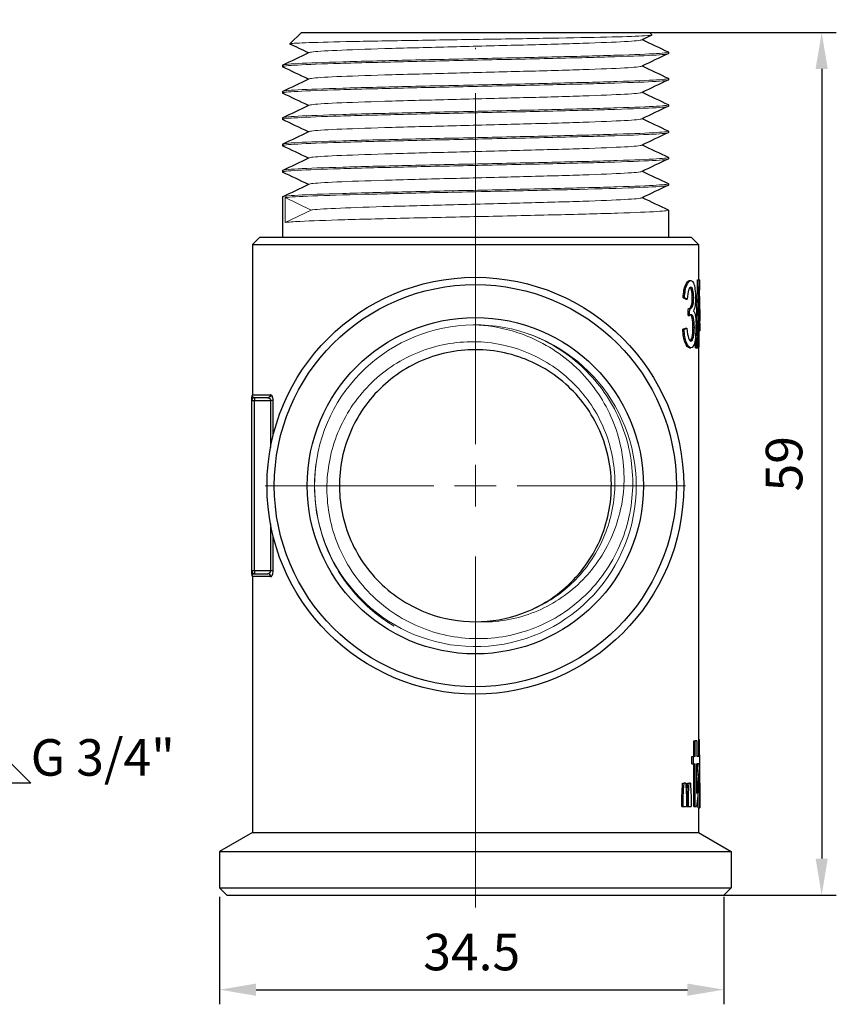
# Model space of a CAD drawing. Units: millimetres. Extents: x 321 to 970, y 1461 to 1619.
# Drawn here: x 566 to 621, y 1529 to 1596 of the extents above; entities that cross this region are included whole.
import ezdxf
from ezdxf import colors
from ezdxf.entities.mleader import LeaderData, LeaderLine
from ezdxf.math import Vec2, Vec3

# ---------------------------------------------------------------- set-up
doc = ezdxf.new("R2010")
doc.units = ezdxf.units.MM
doc.linetypes.add('ACAD_ISO04W100', pattern=[30, 24, -3, 0, -3])
doc.layers.get('0').update_dxf_attribs({"color": 220})
for name, color, linetype, lineweight in [('Осевая', 1, 'ACAD_ISO04W100', 15), ('Основная толстая', 7, 'Continuous', 30), ('Основная тонкая', 7, 'Continuous', 15), ('Размеры', 7, 'Continuous', 18)]:
    doc.layers.add(name, color=color, linetype=linetype, lineweight=lineweight)
doc.styles.add('VALтекст', font='isocpeur.ttf', dxfattribs={"height": 2.5})
doc.dimstyles.new('VALразмер1', dxfattribs={"dimtxt": 2.5, "dimasz": 2.5, "dimexe": 1, "dimexo": 0.6, "dimgap": 1, "dimtad": 1, "dimdec": 1, "dimdsep": 46, "dimtxsty": 'VALтекст', "dimcen": 2.5, "dimclrt": 256, "dimadec": 0, "dimazin": 0, "dimtfac": 1, "dimtdec": 1, "dimtmove": 0, "dimatfit": 3, "dimfxl": 1, "dimarcsym": 0})

# ---------------------------------------------------------------- blocks, each defined once
blk = doc.blocks.new('*U187')
at = {"layer": 'Осевая', "color": 0, "transparency": 16777216}
for p, q in [((0, 2.85), (0, 31.865)), ((-14.37, 0), (-2.85, 0)), ((2.85, 0), (14.37, 0)), ((0, -28.847), (0, -2.85))]:
    blk.add_line(p, q, dxfattribs=at)
at = {"layer": 'Осевая', "color": 0, "linetype": 'Continuous', "transparency": 16777216}
for p, q in [((0, -1.425), (0, 1.425)), ((-1.425, 0), (1.425, 0))]:
    blk.add_line(p, q, dxfattribs=at)
blk = doc.blocks.new('A$C06C66C53')
at = {"layer": 'Основная толстая'}
for p, q in [((-10.07, 34.57), (-10.861, 33.779)), ((-10.07, 34.57), (13.73, 34.57)), ((13.73, 34.57), (13.909, 34.391)), ((15.03, 33.22), (15.03, 33.12)), ((-11.37, 32.32), (-11.37, 32.22)), ((15.03, 31.42), (15.03, 31.32)), ((-11.37, 30.52), (-11.37, 30.42)), ((15.03, 29.62), (15.03, 29.52)), ((-11.37, 28.72), (-11.37, 28.62)), ((15.03, 27.82), (15.03, 27.72)), ((-11.37, 26.92), (-11.37, 26.82)), ((15.03, 26.02), (15.03, 25.92)), ((-11.37, 25.12), (-11.37, 25.02)), ((15.03, 24.22), (15.03, 24.12)), ((-11.37, 23.32), (-11.37, 20.57)), ((15.03, 22.42), (15.03, 20.57)), ((-12.92, 20.57), (-13.42, 20.07)), ((-12.92, 20.57), (16.58, 20.57)), ((16.58, 20.57), (17.08, 20.07)), ((-13.42, 20.07), (17.08, 20.07)), ((-13.42, 20.07), (-13.42, 9.788)), ((17.08, 20.07), (17.08, 17.652)), ((16.472, 17.594), (16.568, 17.594)), ((17.033, 17.652), (17.133, 17.652)), ((17.161, 17.652), (17.133, 17.652)), ((16.036, 16.427), (16.129, 16.427)), ((16.227, 16.328), (16.322, 16.328)), ((16.663, 16.438), (16.76, 16.438)), ((16.397, 15.693), (16.492, 15.693)), ((17.18, 15.617), (17.18, 14.849)), ((16.379, 15.21), (16.475, 15.21)), ((16.016, 14.27), (16.109, 14.27)), ((16.209, 14.342), (16.303, 14.342)), ((16.709, 14.397), (16.806, 14.397)), ((17.081, 14.153), (17.165, 14.153)), ((17.097, 14.661), (17.165, 14.661)), ((17.126, 13.076), (17.126, 14.153)), ((17.165, 14.153), (17.165, 14.661)), ((17.165, 14.153), (17.18, 14.153)), ((17.179, 14.661), (17.18, 14.661)), ((17.18, 14.661), (17.18, 14.153)), ((17.08, 14.117), (17.08, -14.945)), ((16.478, 13.001), (16.574, 13.001)), ((16.876, 13.001), (16.974, 13.001)), ((16.974, 13.001), (17.041, 13.001)), ((17.08, 13.076), (17.126, 13.076)), ((-13.42, 9.788), (-12.175, 9.788)), ((-13.27, 9.588), (-13.27, 9.388)), ((-12.358, 9.588), (-13.27, 9.588)), ((-13.47, 9.388), (-13.27, 9.388)), ((-13.47, 9.388), (-13.47, -2.248)), ((-13.27, -2.248), (-13.27, 9.388)), ((-13.27, 9.388), (-12.179, 9.388)), ((-11.998, 9.388), (-12.179, 9.388)), ((-12.179, 9.388), (-12.179, 6.179)), ((-11.998, 7.013), (-11.998, 9.388)), ((-12.179, 0.961), (-12.179, -2.248)), ((-11.998, -2.248), (-11.998, 0.127)), ((-13.27, -2.248), (-13.47, -2.248)), ((-12.175, -2.648), (-13.42, -2.648)), ((-13.42, -2.648), (-13.42, -20.131)), ((-13.27, -2.248), (-13.27, -2.448)), ((-12.179, -2.248), (-13.27, -2.248)), ((-13.27, -2.448), (-12.358, -2.448)), ((-11.998, -2.248), (-12.179, -2.248)), ((16.775, -13.868), (16.873, -13.868)), ((16.775, -14.945), (16.775, -13.868)), ((16.974, -13.868), (16.873, -13.868)), ((16.873, -14.945), (16.873, -13.868)), ((16.974, -13.868), (16.974, -14.945)), ((17.08, -13.793), (17.157, -13.793)), ((16.642, -14.945), (16.74, -14.945)), ((16.642, -15.453), (16.642, -14.945)), ((16.642, -15.453), (16.74, -15.453)), ((16.873, -14.945), (16.74, -14.945)), ((16.74, -15.453), (16.74, -14.945)), ((16.74, -15.453), (16.873, -15.453)), ((16.775, -18.368), (16.775, -15.453)), ((16.873, -18.368), (16.873, -15.453)), ((17.17, -14.945), (16.974, -14.945)), ((17.141, -15.453), (16.974, -15.453)), ((16.974, -17.484), (16.974, -15.453)), ((17.17, -14.945), (17.17, -15.453)), ((16.006, -16.774), (16.099, -16.774)), ((16.218, -16.774), (16.099, -16.774)), ((16.347, -16.774), (16.443, -16.774)), ((16.543, -16.774), (16.443, -16.774)), ((17.18, -16.757), (17.18, -18.348)), ((15.951, -17.631), (16.043, -17.631)), ((15.951, -18.368), (15.951, -17.631)), ((16.043, -18.368), (16.043, -17.631)), ((16.27, -17.631), (16.27, -18.368)), ((16.305, -17.631), (16.4, -17.631)), ((16.305, -18.368), (16.305, -17.631)), ((16.4, -18.368), (16.4, -17.631)), ((16.586, -17.631), (16.586, -18.368)), ((15.951, -18.368), (16.043, -18.368)), ((16.043, -18.368), (16.27, -18.368)), ((16.305, -18.368), (16.4, -18.368)), ((16.4, -18.368), (16.586, -18.368)), ((16.775, -18.368), (16.873, -18.368)), ((16.873, -18.368), (16.957, -18.368)), ((17.073, -18.444), (17.173, -18.444)), ((17.08, -18.444), (17.08, -20.131)), ((17.173, -18.444), (17.18, -18.444)), ((-13.42, -20.131), (-15.67, -21.43)), ((-13.42, -20.131), (17.08, -20.131)), ((17.08, -20.131), (19.33, -21.43)), ((-15.67, -21.43), (19.33, -21.43)), ((-15.67, -21.43), (-15.67, -23.93)), ((19.33, -21.43), (19.33, -23.93)), ((-15.67, -23.93), (19.33, -23.93)), ((-15.17, -24.43), (-15.67, -23.93)), ((18.83, -24.43), (19.33, -23.93)), ((-15.17, -24.43), (18.83, -24.43))]:
    blk.add_line(p, q, dxfattribs=at)
for radius in [14.25, 13.75, 11.5]:
    blk.add_circle((1.83, 3.57), radius, dxfattribs=at)
for centre, radius, start, end in [((-13.27, 9.594), 0.2, 151.04498, 180), ((-13.27, 9.388), 0.2, 90, 180), ((-13.62, 9.788), 0.2, 331.04498, 0), ((-13.27, -2.248), 0.2, 180, 270), ((-13.27, -2.454), 0.2, 180, 208.95502), ((-13.62, -2.648), 0.2, 360, 28.95502), ((1.83, 3.57), 9.3, 270, 290)]:
    blk.add_arc(centre, radius, start, end, dxfattribs=at)
at = {"layer": 'Основная толстая', "extrusion": (0, 0, -1)}
blk.add_ellipse((-12.358, 9.788), major_axis=(0, -0.2), ratio=0.918332, start_param=-1.570796, end_param=0, dxfattribs=at)
at = {"layer": 'Основная толстая'}
blk.add_ellipse((-12.358, -2.648), major_axis=(0, 0.2), ratio=0.918332, start_param=-1.570796, end_param=0, dxfattribs=at)
for points in [[(13.904, 34.381), (13.674, 34.272), (13.444, 34.163), (13.214, 34.055)], [(-9.586, 33.17), (-10.009, 33.37), (-10.432, 33.57), (-10.855, 33.77)], [(13.246, 34.07), (13.836, 33.791), (14.426, 33.512), (15.016, 33.233)], [(-11.356, 32.333), (-10.755, 32.617), (-10.155, 32.901), (-9.554, 33.185)], [(15.016, 33.107), (14.415, 32.823), (13.815, 32.539), (13.214, 32.255)], [(-9.586, 31.37), (-10.176, 31.649), (-10.766, 31.928), (-11.356, 32.207)], [(13.246, 32.27), (13.836, 31.991), (14.426, 31.712), (15.016, 31.433)], [(-11.356, 30.533), (-10.755, 30.817), (-10.155, 31.101), (-9.554, 31.385)], [(15.016, 31.307), (14.415, 31.023), (13.815, 30.739), (13.214, 30.455)], [(-9.586, 29.57), (-10.176, 29.849), (-10.766, 30.128), (-11.356, 30.407)], [(13.246, 30.47), (13.836, 30.191), (14.426, 29.912), (15.016, 29.633)], [(-11.356, 28.733), (-10.755, 29.017), (-10.155, 29.301), (-9.554, 29.585)], [(15.016, 29.507), (14.415, 29.223), (13.815, 28.939), (13.214, 28.655)], [(-9.586, 27.77), (-10.176, 28.049), (-10.766, 28.328), (-11.356, 28.607)], [(13.246, 28.67), (13.836, 28.391), (14.426, 28.112), (15.016, 27.833)], [(-11.356, 26.933), (-10.755, 27.217), (-10.155, 27.501), (-9.554, 27.785)], [(15.016, 27.707), (14.415, 27.423), (13.815, 27.139), (13.214, 26.855)], [(-9.586, 25.97), (-10.176, 26.249), (-10.766, 26.528), (-11.356, 26.807)], [(13.246, 26.87), (13.836, 26.591), (14.426, 26.312), (15.016, 26.033)], [(-11.356, 25.133), (-10.755, 25.417), (-10.155, 25.701), (-9.554, 25.985)], [(15.016, 25.907), (14.415, 25.623), (13.815, 25.339), (13.214, 25.055)], [(-9.586, 24.17), (-10.176, 24.449), (-10.766, 24.728), (-11.356, 25.007)], [(13.246, 25.07), (13.836, 24.791), (14.426, 24.512), (15.016, 24.233)], [(-11.356, 23.333), (-10.755, 23.617), (-10.155, 23.901), (-9.554, 24.185)], [(15.016, 24.107), (14.415, 23.823), (13.815, 23.539), (13.214, 23.255)], [(13.246, 23.27), (13.836, 22.991), (14.426, 22.712), (15.016, 22.433)], [(16.876, 13.001), (16.946, 14.551), (16.999, 16.102), (17.033, 17.652)], [(16.974, 13.001), (17.046, 14.551), (17.098, 16.102), (17.133, 17.652)], [(17.161, 17.652), (17.14, 16.102), (17.1, 14.551), (17.041, 13.001)], [(17.165, 14.661), (17.189, 15.427), (17.184, 16.194), (17.151, 16.96)], [(16.227, 16.328), (16.167, 16.361), (16.103, 16.394), (16.036, 16.427)], [(16.322, 16.328), (16.261, 16.361), (16.196, 16.394), (16.129, 16.427)], [(16.379, 15.21), (16.385, 15.371), (16.391, 15.532), (16.397, 15.693)], [(16.475, 15.21), (16.481, 15.371), (16.486, 15.532), (16.492, 15.693)], [(16.492, 15.693), (16.504, 15.689), (16.513, 15.687), (16.519, 15.687)], [(16.587, 15.272), (16.558, 15.272), (16.522, 15.251), (16.475, 15.21)], [(17.179, 14.661), (17.18, 14.724), (17.18, 14.786), (17.18, 14.849)], [(16.016, 14.27), (16.083, 14.294), (16.148, 14.318), (16.209, 14.342)], [(16.109, 14.27), (16.177, 14.294), (16.242, 14.318), (16.303, 14.342)], [(17.173, -18.444), (17.186, -16.894), (17.181, -15.343), (17.157, -13.793)], [(17.17, -15.453), (17.145, -16.425), (17.074, -17.397), (16.957, -18.368)], [(16.974, -16.473), (17.002, -16.133), (17.024, -15.793), (17.041, -15.453)], [(17.141, -15.453), (17.107, -16.13), (17.051, -16.807), (16.974, -17.484)], [(15.951, -17.631), (15.969, -17.345), (15.988, -17.059), (16.006, -16.774)], [(16.043, -17.631), (16.062, -17.345), (16.081, -17.059), (16.099, -16.774)], [(16.218, -16.774), (16.235, -17.059), (16.253, -17.345), (16.27, -17.631)], [(16.305, -17.631), (16.319, -17.345), (16.333, -17.059), (16.347, -16.774)], [(16.4, -17.631), (16.414, -17.345), (16.428, -17.059), (16.443, -16.774)], [(16.543, -16.774), (16.557, -17.059), (16.572, -17.345), (16.586, -17.631)], [(17.073, -18.444), (17.076, -18.012), (17.079, -17.581), (17.08, -17.15)], [(17.18, -18.348), (17.18, -18.38), (17.18, -18.412), (17.18, -18.444)]]:
    blk.add_open_spline(points, degree=3, dxfattribs=at)
for points, knots in [([(16.036, 16.427), (16.061, 16.798), (16.117, 17.085), (16.197, 17.288), (16.277, 17.492), (16.372, 17.594), (16.472, 17.594)], [0, 0, 0, 0, 1, 1, 1, 2, 2, 2, 2]), ([(16.129, 16.427), (16.154, 16.798), (16.211, 17.085), (16.291, 17.288), (16.372, 17.492), (16.467, 17.594), (16.568, 17.594)], [0, 0, 0, 0, 1, 1, 1, 2, 2, 2, 2]), ([(16.568, 17.594), (16.637, 17.594), (16.695, 17.541), (16.744, 17.436), (16.793, 17.331), (16.827, 17.187), (16.85, 17.005), (16.873, 16.824), (16.883, 16.631), (16.883, 16.427)], [0, 0, 0, 0, 1, 1, 1, 2, 2, 2, 3, 3, 3, 3]), ([(16.571, 17.141), (16.51, 17.141), (16.456, 17.073), (16.411, 16.938), (16.366, 16.804), (16.335, 16.6), (16.322, 16.328)], [0, 0, 0, 0, 1, 1, 1, 2, 2, 2, 2]), ([(16.663, 16.438), (16.663, 16.641), (16.648, 16.809), (16.614, 16.942), (16.59, 17.037), (16.56, 17.099), (16.522, 17.125)], [0, 0, 0, 0, 1, 1, 1, 1.720466, 1.720466, 1.720466, 1.720466]), ([(16.76, 16.438), (16.76, 16.641), (16.745, 16.809), (16.711, 16.942), (16.677, 17.074), (16.632, 17.141), (16.571, 17.141)], [0, 0, 0, 0, 1, 1, 1, 2, 2, 2, 2]), ([(16.461, 15.693), (16.513, 15.713), (16.557, 15.772), (16.595, 15.872), (16.642, 15.995), (16.663, 16.184), (16.663, 16.438)], [0.19245, 0.19245, 0.19245, 0.19245, 1, 1, 1, 2, 2, 2, 2]), ([(16.519, 15.687), (16.587, 15.687), (16.644, 15.748), (16.692, 15.872), (16.739, 15.995), (16.76, 16.184), (16.76, 16.438)], [0, 0, 0, 0, 1, 1, 1, 2, 2, 2, 2]), ([(16.883, 16.427), (16.883, 16.233), (16.873, 16.056), (16.852, 15.896), (16.83, 15.736), (16.797, 15.609), (16.748, 15.515)], [0, 0, 0, 0, 1, 1, 1, 2, 2, 2, 2]), ([(16.748, 15.515), (16.812, 15.453), (16.854, 15.326), (16.883, 15.133), (16.912, 14.939), (16.925, 14.698), (16.925, 14.407)], [0, 0, 0, 0, 1, 1, 1, 2, 2, 2, 2]), ([(16.709, 14.397), (16.709, 14.651), (16.691, 14.86), (16.652, 15.025), (16.623, 15.149), (16.586, 15.226), (16.539, 15.257)], [0, 0, 0, 0, 1, 1, 1, 1.756224, 1.756224, 1.756224, 1.756224]), ([(16.806, 14.397), (16.806, 14.651), (16.789, 14.86), (16.75, 15.025), (16.71, 15.189), (16.658, 15.272), (16.587, 15.272)], [0, 0, 0, 0, 1, 1, 1, 2, 2, 2, 2]), ([(16.478, 13.001), (16.367, 13.001), (16.262, 13.119), (16.173, 13.354), (16.085, 13.59), (16.029, 13.895), (16.016, 14.27)], [0, 0, 0, 0, 1, 1, 1, 2, 2, 2, 2]), ([(16.574, 13.001), (16.463, 13.001), (16.356, 13.119), (16.267, 13.354), (16.178, 13.59), (16.122, 13.895), (16.109, 14.27)], [0, 0, 0, 0, 1, 1, 1, 2, 2, 2, 2]), ([(16.303, 14.342), (16.325, 14.029), (16.361, 13.803), (16.409, 13.665), (16.457, 13.526), (16.513, 13.457), (16.575, 13.457)], [0, 0, 0, 0, 1, 1, 1, 2, 2, 2, 2]), ([(16.526, 13.472), (16.576, 13.504), (16.616, 13.59), (16.648, 13.728), (16.69, 13.909), (16.709, 14.132), (16.709, 14.397)], [0.233635, 0.233635, 0.233635, 0.233635, 1, 1, 1, 2, 2, 2, 2]), ([(16.925, 14.407), (16.925, 14.016), (16.901, 13.684), (16.84, 13.411), (16.78, 13.138), (16.696, 13.001), (16.574, 13.001)], [0, 0, 0, 0, 1, 1, 1, 2, 2, 2, 2]), ([(16.575, 13.457), (16.648, 13.457), (16.703, 13.547), (16.745, 13.728), (16.788, 13.909), (16.806, 14.132), (16.806, 14.397)], [0, 0, 0, 0, 1, 1, 1, 2, 2, 2, 2]), ([(5.011, -5.169), (6.263, -4.714), (7.414, -3.985), (8.362, -3.05), (9.31, -2.114), (10.053, -0.973), (10.526, 0.272), (10.998, 1.516), (11.198, 2.863), (11.109, 4.191), (11.02, 5.518), (10.643, 6.826), (10.01, 7.996), (9.377, 9.165), (8.49, 10.196), (7.428, 10.997), (6.366, 11.797), (5.131, 12.366), (3.833, 12.652), (2.53, 12.939), (1.166, 12.942), (-0.137, 12.66), (-1.439, 12.378), (-2.679, 11.812), (-3.745, 11.014), (-4.81, 10.216), (-5.701, 9.187), (-6.337, 8.018), (-6.973, 6.85), (-7.355, 5.545), (-7.447, 4.218), (-7.54, 2.888), (-7.343, 1.539), (-6.873, 0.291), (-6.404, -0.954), (-5.664, -2.096), (-4.719, -3.033), (-3.773, -3.972), (-2.622, -4.703), (-1.371, -5.162), (-0.348, -5.537), (0.741, -5.73), (1.83, -5.73)], [-15.358897, -15.358897, -15.358897, -15.358897, -14.929181, -14.929181, -14.929181, -14.499671, -14.499671, -14.499671, -14.070353, -14.070353, -14.070353, -13.64121, -13.64121, -13.64121, -13.212226, -13.212226, -13.212226, -12.783387, -12.783387, -12.783387, -12.353253, -12.353253, -12.353253, -11.923575, -11.923575, -11.923575, -11.494289, -11.494289, -11.494289, -11.065333, -11.065333, -11.065333, -10.635285, -10.635285, -10.635285, -10.206064, -10.206064, -10.206064, -9.776185, -9.776185, -9.776185, -9.424778, -9.424778, -9.424778, -9.424778]), ([(-13.47, 9.594), (-13.47, 9.594), (-13.47, 9.591), (-13.47, 9.552), (-13.47, 9.461), (-13.47, 9.399), (-13.47, 9.388), (-13.47, 9.388)], [-0.3277806, -0.3277806, -0.3277806, -0.3277806, -0.2860062, -0.2860062, -0.079232, -0.079232, 0, 0, 0, 0]), ([(-13.27, 9.588), (-13.297, 9.588), (-13.322, 9.594), (-13.398, 9.624), (-13.432, 9.67), (-13.444, 9.689), (-13.445, 9.691), (-13.445, 9.691)], [0, 0, 0, 0, 0.079232, 0.079232, 0.2860062, 0.2860062, 0.3277807, 0.3277807, 0.3277807, 0.3277807]), ([(-12.358, 9.588), (-12.341, 9.588), (-12.324, 9.585), (-12.283, 9.571), (-12.258, 9.556), (-12.222, 9.519), (-12.209, 9.499), (-12.191, 9.461), (-12.185, 9.443), (-12.18, 9.412), (-12.179, 9.4), (-12.179, 9.388)], [-0.0658416, -0.0658416, -0.0658416, -0.0658416, -0.05304686, -0.05304686, -0.03362125, -0.03362125, -0.01867847, -0.01867847, -0.00718403, -0.00718403, 0, 0, 0, 0]), ([(-11.998, 9.388), (-11.998, 9.412), (-11.999, 9.436), (-12.004, 9.497), (-12.009, 9.533), (-12.027, 9.611), (-12.04, 9.649), (-12.076, 9.723), (-12.1, 9.754), (-12.141, 9.782), (-12.158, 9.788), (-12.175, 9.788)], [0, 0, 0, 0, 0.00718403, 0.00718403, 0.01867847, 0.01867847, 0.03362125, 0.03362125, 0.05304686, 0.05304686, 0.0658416, 0.0658416, 0.0658416, 0.0658416]), ([(-13.47, -2.248), (-13.47, -2.248), (-13.47, -2.379), (-13.47, -2.447), (-13.47, -2.454), (-13.47, -2.454)], [-0.6555777, -0.6555777, -0.6555777, -0.6555777, -0.3876862, -0.3876862, -0.3277807, -0.3277807, -0.3277807, -0.3277807]), ([(-13.445, -2.551), (-13.445, -2.551), (-13.443, -2.548), (-13.421, -2.513), (-13.362, -2.448), (-13.27, -2.448)], [0.3277807, 0.3277807, 0.3277807, 0.3277807, 0.3876862, 0.3876862, 0.6555777, 0.6555777, 0.6555777, 0.6555777]), ([(-12.179, -2.248), (-12.179, -2.301), (-12.2, -2.353), (-12.253, -2.412), (-12.279, -2.43), (-12.323, -2.445), (-12.341, -2.448), (-12.358, -2.448)], [-0.06584233, -0.06584233, -0.06584233, -0.06584233, -0.03413962, -0.03413962, -0.01313062, -0.01313062, 0, 0, 0, 0]), ([(-12.175, -2.648), (-12.157, -2.648), (-12.14, -2.642), (-12.097, -2.611), (-12.071, -2.576), (-12.018, -2.457), (-11.998, -2.354), (-11.998, -2.248)], [0, 0, 0, 0, 0.01313062, 0.01313062, 0.03413962, 0.03413962, 0.06584233, 0.06584233, 0.06584233, 0.06584233])]:
    blk.add_open_spline(points, degree=3, knots=knots, dxfattribs=at)
at = {"layer": 'Основная тонкая'}
for p, q in [((-11.169, 23.27), (-9.397, 22.42)), ((-11.169, 21.57), (-11.169, 23.27)), ((-9.397, 22.42), (-11.169, 21.57))]:
    blk.add_line(p, q, dxfattribs=at)
blk.add_arc((1.83, 3.57), 11, 189.44444, 170.55556, dxfattribs=at)
for points, knots in [([(-10.855, 33.77), (-10.877, 33.78), (-10.847, 33.79), (-10.564, 33.826), (-10.047, 33.851), (-8.438, 33.901), (-7.367, 33.926), (-4.809, 33.977), (-3.35, 34.002), (-0.235, 34.053), (1.389, 34.078), (4.591, 34.129), (6.137, 34.154), (8.947, 34.204), (10.185, 34.23), (12.19, 34.28), (12.94, 34.305), (13.757, 34.351), (13.929, 34.371), (13.909, 34.391)], [3.341199, 3.341199, 3.341199, 3.341199, 3.539036, 3.539036, 4.03302, 4.03302, 4.524105, 4.524105, 5.01229, 5.01229, 5.497575, 5.497575, 5.97996, 5.97996, 6.459444, 6.459444, 6.936027, 6.936027, 7.311552, 7.311552, 7.311552, 7.311552]), ([(13.214, 34.055), (13.131, 34.016), (12.728, 33.977), (12.037, 33.938), (11.346, 33.899), (10.369, 33.86), (9.184, 33.821), (8, 33.782), (6.609, 33.743), (5.126, 33.704), (3.644, 33.665), (2.07, 33.626), (0.531, 33.587), (-1.01, 33.548), (-2.514, 33.509), (-3.858, 33.47), (-5.201, 33.431), (-6.383, 33.392), (-7.309, 33.354), (-8.235, 33.315), (-8.905, 33.276), (-9.262, 33.237), (-9.42, 33.22), (-9.518, 33.202), (-9.554, 33.185)], [4.765555, 4.765555, 4.765555, 4.765555, 5.174012, 5.174012, 5.174012, 5.582099, 5.582099, 5.582099, 5.989869, 5.989869, 5.989869, 6.397378, 6.397378, 6.397378, 6.805622, 6.805622, 6.805622, 7.213239, 7.213239, 7.213239, 7.621106, 7.621106, 7.621106, 7.800816, 7.800816, 7.800816, 7.800816]), ([(-11.356, 32.207), (-11.437, 32.245), (-11.164, 32.283), (-10.558, 32.321), (-9.96, 32.359), (-9.039, 32.396), (-7.864, 32.434), (-6.689, 32.471), (-5.263, 32.509), (-3.691, 32.546), (-2.12, 32.584), (-0.407, 32.621), (1.321, 32.659), (3.09, 32.697), (4.872, 32.736), (6.527, 32.774), (8.144, 32.812), (9.637, 32.849), (10.895, 32.887), (12.197, 32.926), (13.244, 32.965), (13.952, 33.003), (14.661, 33.042), (15.03, 33.081), (15.03, 33.12)], [-14.183094, -14.183094, -14.183094, -14.183094, -13.784654, -13.784654, -13.784654, -13.391117, -13.391117, -13.391117, -12.997896, -12.997896, -12.997896, -12.60494, -12.60494, -12.60494, -12.202598, -12.202598, -12.202598, -11.809363, -11.809363, -11.809363, -11.402469, -11.402469, -11.402469, -10.995574, -10.995574, -10.995574, -10.995574]), ([(15.016, 33.233), (15.097, 33.195), (14.824, 33.157), (14.218, 33.119), (13.621, 33.081), (12.699, 33.044), (11.524, 33.006), (10.349, 32.969), (8.923, 32.931), (7.351, 32.894), (5.781, 32.856), (4.067, 32.819), (2.339, 32.781), (0.57, 32.743), (-1.212, 32.704), (-2.867, 32.666), (-4.484, 32.628), (-5.977, 32.591), (-7.235, 32.553), (-8.536, 32.514), (-9.584, 32.475), (-10.292, 32.437), (-11.001, 32.398), (-11.37, 32.359), (-11.37, 32.32)], [4.666462, 4.666462, 4.666462, 4.666462, 5.064902, 5.064902, 5.064902, 5.458438, 5.458438, 5.458438, 5.85166, 5.85166, 5.85166, 6.244616, 6.244616, 6.244616, 6.646958, 6.646958, 6.646958, 7.040193, 7.040193, 7.040193, 7.447087, 7.447087, 7.447087, 7.853982, 7.853982, 7.853982, 7.853982]), ([(13.214, 32.255), (13.131, 32.216), (12.728, 32.177), (12.037, 32.138), (11.346, 32.099), (10.369, 32.06), (9.184, 32.021), (8, 31.982), (6.609, 31.943), (5.126, 31.904), (3.644, 31.865), (2.07, 31.826), (0.531, 31.787), (-1.01, 31.748), (-2.514, 31.709), (-3.858, 31.67), (-5.201, 31.631), (-6.383, 31.592), (-7.309, 31.554), (-8.235, 31.515), (-8.905, 31.476), (-9.262, 31.437), (-9.42, 31.42), (-9.518, 31.402), (-9.554, 31.385)], [11.04874, 11.04874, 11.04874, 11.04874, 11.457197, 11.457197, 11.457197, 11.865284, 11.865284, 11.865284, 12.273055, 12.273055, 12.273055, 12.680564, 12.680564, 12.680564, 13.088807, 13.088807, 13.088807, 13.496424, 13.496424, 13.496424, 13.904291, 13.904291, 13.904291, 14.084001, 14.084001, 14.084001, 14.084001]), ([(-11.356, 30.407), (-11.437, 30.445), (-11.164, 30.483), (-10.558, 30.521), (-9.96, 30.559), (-9.039, 30.596), (-7.864, 30.634), (-6.689, 30.671), (-5.263, 30.709), (-3.691, 30.746), (-2.12, 30.784), (-0.407, 30.821), (1.321, 30.859), (3.09, 30.897), (4.872, 30.936), (6.527, 30.974), (8.144, 31.012), (9.637, 31.049), (10.895, 31.087), (12.197, 31.126), (13.244, 31.165), (13.952, 31.203), (14.661, 31.242), (15.03, 31.281), (15.03, 31.32)], [-20.466279, -20.466279, -20.466279, -20.466279, -20.067839, -20.067839, -20.067839, -19.674303, -19.674303, -19.674303, -19.281081, -19.281081, -19.281081, -18.888125, -18.888125, -18.888125, -18.485784, -18.485784, -18.485784, -18.092548, -18.092548, -18.092548, -17.685654, -17.685654, -17.685654, -17.27876, -17.27876, -17.27876, -17.27876]), ([(15.016, 31.433), (15.097, 31.395), (14.824, 31.357), (14.218, 31.319), (13.621, 31.281), (12.699, 31.244), (11.524, 31.206), (10.349, 31.169), (8.923, 31.131), (7.351, 31.094), (5.781, 31.056), (4.067, 31.019), (2.339, 30.981), (0.57, 30.943), (-1.212, 30.904), (-2.867, 30.866), (-4.484, 30.828), (-5.977, 30.791), (-7.235, 30.753), (-8.536, 30.714), (-9.584, 30.675), (-10.292, 30.637), (-11.001, 30.598), (-11.37, 30.559), (-11.37, 30.52)], [10.949647, 10.949647, 10.949647, 10.949647, 11.348087, 11.348087, 11.348087, 11.741624, 11.741624, 11.741624, 12.134846, 12.134846, 12.134846, 12.527801, 12.527801, 12.527801, 12.930143, 12.930143, 12.930143, 13.323378, 13.323378, 13.323378, 13.730273, 13.730273, 13.730273, 14.137167, 14.137167, 14.137167, 14.137167]), ([(13.214, 30.455), (13.131, 30.416), (12.728, 30.377), (12.037, 30.338), (11.346, 30.299), (10.369, 30.26), (9.184, 30.221), (8, 30.182), (6.609, 30.143), (5.126, 30.104), (3.644, 30.065), (2.07, 30.026), (0.531, 29.987), (-1.01, 29.948), (-2.514, 29.909), (-3.858, 29.87), (-5.201, 29.831), (-6.383, 29.792), (-7.309, 29.754), (-8.235, 29.715), (-8.905, 29.676), (-9.262, 29.637), (-9.42, 29.62), (-9.518, 29.602), (-9.554, 29.585)], [17.331925, 17.331925, 17.331925, 17.331925, 17.740382, 17.740382, 17.740382, 18.148469, 18.148469, 18.148469, 18.55624, 18.55624, 18.55624, 18.963749, 18.963749, 18.963749, 19.371992, 19.371992, 19.371992, 19.77961, 19.77961, 19.77961, 20.187477, 20.187477, 20.187477, 20.367187, 20.367187, 20.367187, 20.367187]), ([(15.016, 29.633), (15.097, 29.595), (14.824, 29.557), (14.218, 29.519), (13.621, 29.481), (12.699, 29.444), (11.524, 29.406), (10.349, 29.369), (8.923, 29.331), (7.351, 29.294), (5.781, 29.256), (4.067, 29.219), (2.339, 29.181), (0.57, 29.143), (-1.212, 29.104), (-2.867, 29.066), (-4.484, 29.028), (-5.977, 28.991), (-7.235, 28.953), (-8.536, 28.914), (-9.584, 28.875), (-10.292, 28.837), (-11.001, 28.798), (-11.37, 28.759), (-11.37, 28.72)], [17.232833, 17.232833, 17.232833, 17.232833, 17.631273, 17.631273, 17.631273, 18.024809, 18.024809, 18.024809, 18.418031, 18.418031, 18.418031, 18.810987, 18.810987, 18.810987, 19.213328, 19.213328, 19.213328, 19.606564, 19.606564, 19.606564, 20.013458, 20.013458, 20.013458, 20.420352, 20.420352, 20.420352, 20.420352]), ([(-11.356, 28.607), (-11.437, 28.645), (-11.164, 28.683), (-10.558, 28.721), (-9.96, 28.759), (-9.039, 28.796), (-7.864, 28.834), (-6.689, 28.871), (-5.263, 28.909), (-3.691, 28.946), (-2.12, 28.984), (-0.407, 29.021), (1.321, 29.059), (3.09, 29.097), (4.872, 29.136), (6.527, 29.174), (8.144, 29.212), (9.637, 29.249), (10.895, 29.287), (12.197, 29.326), (13.244, 29.365), (13.952, 29.403), (14.661, 29.442), (15.03, 29.481), (15.03, 29.52)], [-26.749464, -26.749464, -26.749464, -26.749464, -26.351024, -26.351024, -26.351024, -25.957488, -25.957488, -25.957488, -25.564266, -25.564266, -25.564266, -25.17131, -25.17131, -25.17131, -24.768969, -24.768969, -24.768969, -24.375733, -24.375733, -24.375733, -23.968839, -23.968839, -23.968839, -23.561945, -23.561945, -23.561945, -23.561945]), ([(13.214, 28.655), (13.131, 28.616), (12.728, 28.577), (12.037, 28.538), (11.346, 28.499), (10.369, 28.46), (9.184, 28.421), (8, 28.382), (6.609, 28.343), (5.126, 28.304), (3.644, 28.265), (2.07, 28.226), (0.531, 28.187), (-1.01, 28.148), (-2.514, 28.109), (-3.858, 28.07), (-5.201, 28.031), (-6.383, 27.992), (-7.309, 27.954), (-8.235, 27.915), (-8.905, 27.876), (-9.262, 27.837), (-9.42, 27.82), (-9.518, 27.802), (-9.554, 27.785)], [23.615111, 23.615111, 23.615111, 23.615111, 24.023568, 24.023568, 24.023568, 24.431654, 24.431654, 24.431654, 24.839425, 24.839425, 24.839425, 25.246934, 25.246934, 25.246934, 25.655178, 25.655178, 25.655178, 26.062795, 26.062795, 26.062795, 26.470662, 26.470662, 26.470662, 26.650372, 26.650372, 26.650372, 26.650372]), ([(-11.356, 26.807), (-11.437, 26.845), (-11.164, 26.883), (-10.558, 26.921), (-9.96, 26.959), (-9.039, 26.996), (-7.864, 27.034), (-6.689, 27.071), (-5.263, 27.109), (-3.691, 27.146), (-2.12, 27.184), (-0.407, 27.221), (1.321, 27.259), (3.09, 27.297), (4.872, 27.336), (6.527, 27.374), (8.144, 27.412), (9.637, 27.449), (10.895, 27.487), (12.197, 27.526), (13.244, 27.565), (13.952, 27.603), (14.661, 27.642), (15.03, 27.681), (15.03, 27.72)], [-33.03265, -33.03265, -33.03265, -33.03265, -32.63421, -32.63421, -32.63421, -32.240673, -32.240673, -32.240673, -31.847451, -31.847451, -31.847451, -31.454496, -31.454496, -31.454496, -31.052154, -31.052154, -31.052154, -30.658919, -30.658919, -30.658919, -30.252024, -30.252024, -30.252024, -29.84513, -29.84513, -29.84513, -29.84513]), ([(15.016, 27.833), (15.097, 27.795), (14.824, 27.757), (14.218, 27.719), (13.621, 27.681), (12.699, 27.644), (11.524, 27.606), (10.349, 27.569), (8.923, 27.531), (7.351, 27.494), (5.781, 27.456), (4.067, 27.419), (2.339, 27.381), (0.57, 27.343), (-1.212, 27.304), (-2.867, 27.266), (-4.484, 27.228), (-5.977, 27.191), (-7.235, 27.153), (-8.536, 27.114), (-9.584, 27.075), (-10.292, 27.037), (-11.001, 26.998), (-11.37, 26.959), (-11.37, 26.92)], [23.516018, 23.516018, 23.516018, 23.516018, 23.914458, 23.914458, 23.914458, 24.307994, 24.307994, 24.307994, 24.701216, 24.701216, 24.701216, 25.094172, 25.094172, 25.094172, 25.496513, 25.496513, 25.496513, 25.889749, 25.889749, 25.889749, 26.296643, 26.296643, 26.296643, 26.703538, 26.703538, 26.703538, 26.703538]), ([(13.214, 26.855), (13.131, 26.816), (12.728, 26.777), (12.037, 26.738), (11.346, 26.699), (10.369, 26.66), (9.184, 26.621), (8, 26.582), (6.609, 26.543), (5.126, 26.504), (3.644, 26.465), (2.07, 26.426), (0.531, 26.387), (-1.01, 26.348), (-2.514, 26.309), (-3.858, 26.27), (-5.201, 26.231), (-6.383, 26.192), (-7.309, 26.154), (-8.235, 26.115), (-8.905, 26.076), (-9.262, 26.037), (-9.42, 26.02), (-9.518, 26.002), (-9.554, 25.985)], [29.898296, 29.898296, 29.898296, 29.898296, 30.306753, 30.306753, 30.306753, 30.71484, 30.71484, 30.71484, 31.122611, 31.122611, 31.122611, 31.530119, 31.530119, 31.530119, 31.938363, 31.938363, 31.938363, 32.34598, 32.34598, 32.34598, 32.753847, 32.753847, 32.753847, 32.933557, 32.933557, 32.933557, 32.933557]), ([(-11.356, 25.007), (-11.437, 25.045), (-11.164, 25.083), (-10.558, 25.121), (-9.96, 25.159), (-9.039, 25.196), (-7.864, 25.234), (-6.689, 25.271), (-5.263, 25.309), (-3.691, 25.346), (-2.12, 25.384), (-0.407, 25.421), (1.321, 25.459), (3.09, 25.497), (4.872, 25.536), (6.527, 25.574), (8.144, 25.612), (9.637, 25.649), (10.895, 25.687), (12.197, 25.726), (13.244, 25.765), (13.952, 25.803), (14.661, 25.842), (15.03, 25.881), (15.03, 25.92)], [-39.315835, -39.315835, -39.315835, -39.315835, -38.917395, -38.917395, -38.917395, -38.523859, -38.523859, -38.523859, -38.130637, -38.130637, -38.130637, -37.737681, -37.737681, -37.737681, -37.33534, -37.33534, -37.33534, -36.942104, -36.942104, -36.942104, -36.53521, -36.53521, -36.53521, -36.128316, -36.128316, -36.128316, -36.128316]), ([(15.016, 26.033), (15.097, 25.995), (14.824, 25.957), (14.218, 25.919), (13.621, 25.881), (12.699, 25.844), (11.524, 25.806), (10.349, 25.769), (8.923, 25.731), (7.351, 25.694), (5.781, 25.656), (4.067, 25.619), (2.339, 25.581), (0.57, 25.543), (-1.212, 25.504), (-2.867, 25.466), (-4.484, 25.428), (-5.977, 25.391), (-7.235, 25.353), (-8.536, 25.314), (-9.584, 25.275), (-10.292, 25.237), (-11.001, 25.198), (-11.37, 25.159), (-11.37, 25.12)], [29.799203, 29.799203, 29.799203, 29.799203, 30.197643, 30.197643, 30.197643, 30.59118, 30.59118, 30.59118, 30.984402, 30.984402, 30.984402, 31.377357, 31.377357, 31.377357, 31.779699, 31.779699, 31.779699, 32.172934, 32.172934, 32.172934, 32.579829, 32.579829, 32.579829, 32.986723, 32.986723, 32.986723, 32.986723]), ([(13.214, 25.055), (13.131, 25.016), (12.728, 24.977), (12.037, 24.938), (11.346, 24.899), (10.369, 24.86), (9.184, 24.821), (8, 24.782), (6.609, 24.743), (5.126, 24.704), (3.644, 24.665), (2.07, 24.626), (0.531, 24.587), (-1.01, 24.548), (-2.514, 24.509), (-3.858, 24.47), (-5.201, 24.431), (-6.383, 24.392), (-7.309, 24.354), (-8.235, 24.315), (-8.905, 24.276), (-9.262, 24.237), (-9.42, 24.22), (-9.518, 24.202), (-9.554, 24.185)], [36.181481, 36.181481, 36.181481, 36.181481, 36.589938, 36.589938, 36.589938, 36.998025, 36.998025, 36.998025, 37.405796, 37.405796, 37.405796, 37.813305, 37.813305, 37.813305, 38.221548, 38.221548, 38.221548, 38.629166, 38.629166, 38.629166, 39.037033, 39.037033, 39.037033, 39.216742, 39.216742, 39.216742, 39.216742]), ([(15.016, 24.233), (15.097, 24.195), (14.824, 24.157), (14.218, 24.119), (13.621, 24.081), (12.699, 24.044), (11.524, 24.006), (10.349, 23.969), (8.923, 23.931), (7.351, 23.894), (5.781, 23.856), (4.067, 23.819), (2.339, 23.781), (0.57, 23.743), (-1.212, 23.704), (-2.867, 23.666), (-4.484, 23.628), (-5.977, 23.591), (-7.235, 23.553), (-8.536, 23.514), (-9.584, 23.475), (-10.292, 23.437), (-11.001, 23.398), (-11.37, 23.359), (-11.37, 23.32)], [36.082389, 36.082389, 36.082389, 36.082389, 36.480829, 36.480829, 36.480829, 36.874365, 36.874365, 36.874365, 37.267587, 37.267587, 37.267587, 37.660543, 37.660543, 37.660543, 38.062884, 38.062884, 38.062884, 38.45612, 38.45612, 38.45612, 38.863014, 38.863014, 38.863014, 39.269908, 39.269908, 39.269908, 39.269908]), ([(-11.169, 23.27), (-10.869, 23.308), (-10.228, 23.345), (-9.296, 23.383), (-8.364, 23.42), (-7.143, 23.458), (-5.723, 23.495), (-4.305, 23.533), (-2.69, 23.57), (-1.001, 23.608), (0.687, 23.646), (2.449, 23.683), (4.15, 23.721), (5.855, 23.758), (7.498, 23.796), (8.956, 23.833), (10.411, 23.871), (11.68, 23.908), (12.667, 23.946), (13.655, 23.983), (14.36, 24.021), (14.728, 24.059), (14.929, 24.079), (15.03, 24.099), (15.03, 24.12)], [-45.378561, -45.378561, -45.378561, -45.378561, -44.984866, -44.984866, -44.984866, -44.591508, -44.591508, -44.591508, -44.198438, -44.198438, -44.198438, -43.805608, -43.805608, -43.805608, -43.412072, -43.412072, -43.412072, -43.019117, -43.019117, -43.019117, -42.625869, -42.625869, -42.625869, -42.411501, -42.411501, -42.411501, -42.411501]), ([(13.214, 23.255), (13.131, 23.216), (12.728, 23.177), (12.037, 23.138), (11.347, 23.099), (10.37, 23.06), (9.185, 23.021), (8.002, 22.982), (6.612, 22.943), (5.129, 22.904), (3.593, 22.864), (1.957, 22.823), (0.365, 22.783), (-1.172, 22.744), (-2.668, 22.705), (-4, 22.666), (-5.331, 22.627), (-6.497, 22.588), (-7.405, 22.549), (-8.313, 22.511), (-8.961, 22.472), (-9.298, 22.433), (-9.334, 22.428), (-9.367, 22.424), (-9.397, 22.42)], [42.464667, 42.464667, 42.464667, 42.464667, 42.873008, 42.873008, 42.873008, 43.280995, 43.280995, 43.280995, 43.688683, 43.688683, 43.688683, 44.111152, 44.111152, 44.111152, 44.519163, 44.519163, 44.519163, 44.92662, 44.92662, 44.92662, 45.334127, 45.334127, 45.334127, 45.378561, 45.378561, 45.378561, 45.378561]), ([(15.016, 22.433), (15.096, 22.396), (14.83, 22.358), (14.24, 22.32), (13.65, 22.283), (12.736, 22.245), (11.567, 22.208), (10.399, 22.17), (8.978, 22.133), (7.411, 22.095), (5.844, 22.057), (4.133, 22.02), (2.406, 21.982), (0.676, 21.945), (-1.069, 21.907), (-2.696, 21.87), (-4.32, 21.832), (-5.826, 21.795), (-7.1, 21.757), (-8.374, 21.72), (-9.415, 21.682), (-10.144, 21.644), (-10.625, 21.62), (-10.971, 21.595), (-11.169, 21.57)], [42.365574, 42.365574, 42.365574, 42.365574, 42.759311, 42.759311, 42.759311, 43.152706, 43.152706, 43.152706, 43.545807, 43.545807, 43.545807, 43.938663, 43.938663, 43.938663, 44.332278, 44.332278, 44.332278, 44.725291, 44.725291, 44.725291, 45.118681, 45.118681, 45.118681, 45.378561, 45.378561, 45.378561, 45.378561]), ([(1.83, -5.73), (3.052, -5.801), (4.277, -5.63), (6.619, -4.824), (7.71, -4.186), (9.611, -2.513), (10.395, -1.486), (11.541, 0.833), (11.883, 2.107), (12.065, 4.743), (11.893, 6.079), (11.043, 8.638), (10.362, 9.833), (8.567, 11.919), (7.461, 12.782), (5.26, 13.9), (4.231, 14.242), (2.76, 14.497), (2.349, 14.545), (1.937, 14.569)], [0, 0, 0, 0, 0.36795, 0.36795, 0.743951, 0.743951, 1.128001, 1.128001, 1.520097, 1.520097, 1.920236, 1.920236, 2.328415, 2.328415, 2.744633, 2.744633, 3.06763, 3.06763, 3.19157, 3.19157, 3.19157, 3.19157]), ([(5.492, 13.943), (6.399, 13.604), (7.26, 13.147), (9.205, 11.752), (10.187, 10.708), (11.69, 8.308), (12.198, 6.977), (12.674, 4.206), (12.64, 2.792), (12.031, 0.067), (11.467, -1.219), (9.881, -3.493), (8.877, -4.461), (6.563, -5.952), (5.277, -6.463), (2.589, -6.96), (1.215, -6.944), (-1.441, -6.387), (-2.697, -5.855), (-4.926, -4.342), (-5.879, -3.38), (-7.356, -1.151), (-7.868, 0.093), (-8.384, 2.696), (-8.386, 4.031), (-7.878, 6.616), (-7.377, 7.842), (-5.937, 10.024), (-5.015, 10.961), (-2.87, 12.422), (-1.67, 12.934), (0.849, 13.467), (2.144, 13.486), (4.657, 13.025), (5.853, 12.555), (7.987, 11.185), (8.907, 10.303), (10.35, 8.241), (10.862, 7.085), (11.409, 4.649), (11.444, 3.395), (11.029, 0.953), (10.588, -0.211), (9.366, -2.169), (8.644, -2.978), (6.965, -4.31), (6.022, -4.825), (5.011, -5.169)], [0.569786, 0.569786, 0.569786, 0.569786, 0.861591, 0.861591, 1.288042, 1.288042, 1.711595, 1.711595, 2.13225, 2.13225, 2.550007, 2.550007, 2.964866, 2.964866, 3.376825, 3.376825, 3.785885, 3.785885, 4.192045, 4.192045, 4.595304, 4.595304, 4.995663, 4.995663, 5.393121, 5.393121, 5.787677, 5.787677, 6.179331, 6.179331, 6.568082, 6.568082, 6.95393, 6.95393, 7.336874, 7.336874, 7.716915, 7.716915, 8.094051, 8.094051, 8.468283, 8.468283, 8.839609, 8.839609, 9.163426, 9.163426, 9.484988, 9.484988, 9.484988, 9.484988]), ([(-3.72, -6.043), (-4.775, -5.414), (-5.719, -4.616), (-7.366, -2.678), (-8.034, -1.535), (-8.879, 0.762), (-9.105, 1.879), (-9.181, 3.458), (-9.175, 3.906), (-9.118, 4.695), (-9.077, 5.036), (-9.021, 5.375)], [0, 0, 0, 0, 0.36858, 0.36858, 0.76302, 0.76302, 1.103143, 1.103143, 1.237377, 1.237377, 1.340517, 1.340517, 1.340517, 1.340517]), ([(-9.021, 1.765), (-8.962, 1.411), (-8.886, 1.059), (-8.674, 0.266), (-8.527, -0.172), (-8.031, -1.398), (-7.617, -2.155), (-6.425, -3.846), (-5.437, -4.914), (-3.934, -5.908), (-3.828, -5.976), (-3.72, -6.043)], [0, 0, 0, 0, 0.1077841, 0.1077841, 0.246393, 0.246393, 0.5045902, 0.5045902, 0.8672789, 0.8672789, 0.8947132, 0.8947132, 0.8947132, 0.8947132])]:
    blk.add_open_spline(points, degree=3, knots=knots, dxfattribs=at)
blk.add_open_spline([(-9.021, 5.375), (-9.219, 4.183), (-9.219, 2.957), (-9.021, 1.765)], degree=3, dxfattribs=at)
at = {"layer": 'Осевая'}
blk.add_blockref('*U187', (1.83, 3.57), dxfattribs=at)
blk = doc.blocks.new('*D204')
at = {"layer": 'Defpoints', "color": 0, "transparency": 16777216}
for p in [(596.695, 1595.607, 0.966), (596.695, 1536.607, 0.966), (620.381, 1536.607)]:
    blk.add_point(p, dxfattribs=at)
at = {"layer": 'Размеры', "color": 0, "lineweight": -2, "transparency": 16777216}
for p, q in [((597.295, 1595.607), (621.381, 1595.607)), ((620.381, 1593.107), (620.381, 1539.107)), ((597.295, 1536.607), (621.381, 1536.607))]:
    blk.add_line(p, q, dxfattribs=at)
at = {"layer": 'Размеры', "color": 0, "transparency": 16777216}
for points in [[(619.964, 1593.107), (620.797, 1593.107), (620.381, 1595.607)], [(619.964, 1539.107), (620.797, 1539.107), (620.381, 1536.607)]]:
    blk.add_solid(points, dxfattribs=at)
at = {"layer": 'Размеры', "transparency": 16777216, "insert": (618.131, 1566.107), "char_height": 2.5, "attachment_point": 5, "rotation": 90, "style": 'VALтекст'}
blk.add_mtext('59', dxfattribs=at)
blk = doc.blocks.new('*D205')
at = {"layer": 'Defpoints', "color": 0, "transparency": 16777216}
for p in [(579.195, 1537.107, 0.966), (613.695, 1537.107, 0.966), (613.695, 1530.149)]:
    blk.add_point(p, dxfattribs=at)
at = {"layer": 'Размеры', "color": 0, "lineweight": -2, "transparency": 16777216}
for p, q in [((579.195, 1536.507), (579.195, 1529.149)), ((613.695, 1536.507), (613.695, 1529.149)), ((581.695, 1530.149), (611.195, 1530.149))]:
    blk.add_line(p, q, dxfattribs=at)
at = {"layer": 'Размеры', "color": 0, "transparency": 16777216}
for points in [[(581.695, 1530.565), (581.695, 1529.732), (579.195, 1530.149)], [(611.195, 1530.565), (611.195, 1529.732), (613.695, 1530.149)]]:
    blk.add_solid(points, dxfattribs=at)
at = {"layer": 'Размеры', "transparency": 16777216, "insert": (596.445, 1532.399), "char_height": 2.5, "attachment_point": 5, "style": 'VALтекст'}
blk.add_mtext('34.5', dxfattribs=at)
blk = doc.blocks.new('_Dot')
at = {"color": 0, "linetype": 'ByBlock', "lineweight": -2}
blk.add_line((-0.5, 0), (-1, 0), dxfattribs=at)
at = {"color": 0, "linetype": 'ByBlock', "const_width": 0.5}
blk.add_lwpolyline([(-0.25, 0, 1), (0.25, 0, 1)], format="xyb", close=True, dxfattribs=at)

msp = doc.modelspace()

# ---------------------------------------------------------------- block references
msp.add_blockref('A$C06C66C53', (594.865, 1561.037, 0.966))

# ---------------------------------------------------------------- dimensions: what is measured, and where the dimension line sits
at = {"layer": 'Размеры'}
dim = msp.add_linear_dim(base=(620.381, 1536.607), p1=(596.695, 1595.607, 0.966), p2=(596.695, 1536.607, 0.966), angle=90, dimstyle='VALразмер1', dxfattribs=at)
dim.commit()
dim.dimension.update_dxf_attribs({"geometry": '*D204', "text_midpoint": (618.131, 1566.107)})
dim = msp.add_linear_dim(base=(613.695, 1530.149), p1=(579.195, 1537.107, 0.966), p2=(613.695, 1537.107, 0.966), dimstyle='VALразмер1', dxfattribs=at)
dim.commit()
dim.dimension.update_dxf_attribs({"geometry": '*D205', "text_midpoint": (596.445, 1532.399)})

# ---------------------------------------------------------------- leaders
ml = msp.add_multileader_mtext('Standard', dxfattribs=at)
ml.set_content('\\A1;G 3/4"', color=256, style='VALтекст')
ml.set_leader_properties()
ml.set_arrow_properties(name='DOT')
ml.build(insert=Vec2(0, 0))
ml.multileader.update_dxf_attribs({"has_dogleg": 0, "text_left_attachment_type": 6, "text_right_attachment_type": 6, "text_top_attachment_type": 10, "dogleg_length": 0, "arrow_head_size": 0.25})
ctx = ml.context
ctx.base_point, ctx.char_height, ctx.arrow_head_size, ctx.landing_gap_size, ctx.plane_origin = Vec3(566.286, 1544.279, 40.421), 2.5, 0.25, 0, Vec3(614.993, 1503.978, 40.421)
ctx.left_attachment, ctx.right_attachment = 6, 6
notes = []
notes.append((ctx, [(1, (1, 1, 0), (566.286, 1544.279, 40.421), (1, 0), 0, [(0, [(556.415, 1554.107, 40.421)], 0, [])])]))
ctx.mtext.insert, ctx.mtext.flow_direction = Vec3(566.286, 1547.279, 40.421), 5
for ctx, leaders in notes:
    for number, flags, end, landing, length, lines in leaders:
        leader = LeaderData()
        leader.index, (leader.has_last_leader_line, leader.has_dogleg_vector, leader.attachment_direction) = number, flags
        leader.last_leader_point, leader.dogleg_vector, leader.dogleg_length = Vec3(end), Vec3(landing), length
        for number, points, colour, breaks in lines:
            line = LeaderLine()
            line.index, line.vertices, line.color, line.breaks = number, Vec3.list(points), colors.encode_raw_color(colour), breaks
            leader.lines.append(line)
        ctx.leaders.append(leader)

doc.saveas('drawing.dxf')
